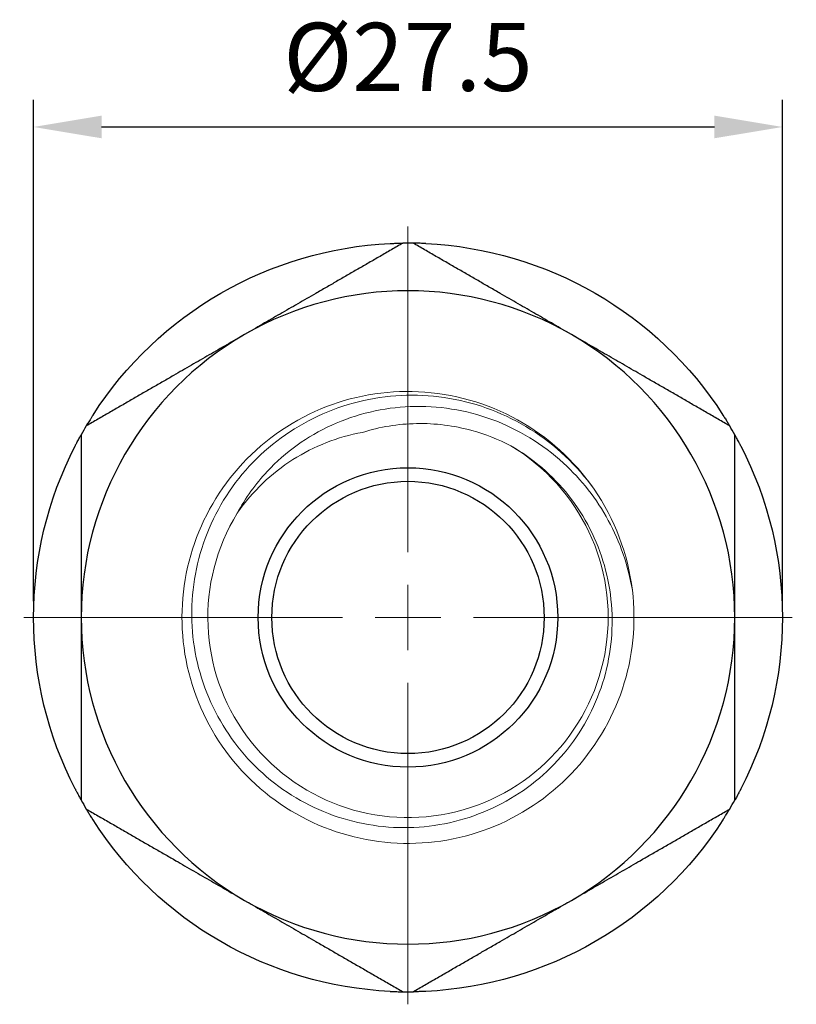
# Model space of a CAD drawing. Units: millimetres. Extents: x 187 to 3526, y 1276 to 1462.
# Drawn here: x 513 to 542, y 1379 to 1415 of the extents above; entities that cross this region are included whole.
import ezdxf

# ---------------------------------------------------------------- set-up
doc = ezdxf.new("R2010")
doc.units = ezdxf.units.MM
doc.linetypes.add('ACAD_ISO04W100', pattern=[30, 24, -3, 0, -3])
doc.layers.get('0').update_dxf_attribs({"color": 220})
for name, color, linetype, lineweight in [('Осевая', 1, 'ACAD_ISO04W100', 15), ('Основная толстая', 7, 'Continuous', 30), ('Основная тонкая', 7, 'Continuous', 15), ('Размеры', 7, 'Continuous', 18)]:
    doc.layers.add(name, color=color, linetype=linetype, lineweight=lineweight)
doc.styles.add('VALтекст', font='isocpeur.ttf', dxfattribs={"height": 2.5})
doc.dimstyles.new('VALразмер1', dxfattribs={"dimtxt": 2.5, "dimasz": 2.5, "dimexe": 1, "dimexo": 0.6, "dimgap": 1, "dimtad": 1, "dimdec": 1, "dimdsep": 46, "dimtxsty": 'VALтекст', "dimcen": 2.5, "dimclrt": 256, "dimadec": 0, "dimazin": 0, "dimtfac": 1, "dimtdec": 1, "dimtmove": 0, "dimatfit": 3, "dimfxl": 1, "dimarcsym": 0})

# ---------------------------------------------------------------- blocks, each defined once
blk = doc.blocks.new('*U175')
at = {"layer": 'Осевая', "color": 0, "transparency": 16777216}
for p, q in [((0, 2.4), (0, 14.365)), ((-14.106, 0), (-2.4, 0)), ((2.4, 0), (14.102, 0)), ((0, -14.209), (0, -2.4))]:
    blk.add_line(p, q, dxfattribs=at)
at = {"layer": 'Осевая', "color": 0, "linetype": 'Continuous', "transparency": 16777216}
for p, q in [((0, -1.2), (0, 1.2)), ((-1.2, 0), (1.2, 0))]:
    blk.add_line(p, q, dxfattribs=at)
blk = doc.blocks.new('A$C2B395924')
at = {"layer": 'Основная толстая'}
for radius in [5.5, 5]:
    blk.add_circle((0, -0.125), radius, dxfattribs=at)
at = {"layer": 'Основная толстая', "extrusion": (-2.71926e-32, -2.22045e-16, -1)}
for start, end in [(32.734, 87.266), (92.734, 147.266), (332.734, 27.266), (152.734, 207.266), (272.734, 327.266), (212.734, 267.266)]:
    blk.add_arc((0, -0.125), 13.75, start, end, dxfattribs=at)
at = {"layer": 'Основная толстая'}
for radius, start, end in [(13.75, 89.2229, 90.7771), (12, 60, 120), (12, 120, 180), (12, 0, 60), (13.75, 149.2229, 150.7771), (13.75, 29.2229, 30.7771), (12, 180, 240), (12, 300, 0), (13.75, 209.2229, 210.7771), (13.75, 329.2229, 330.7771), (12, 240, 300), (13.75, 269.2229, 270.7771)]:
    blk.add_arc((0, -0.125), radius, start, end, dxfattribs=at)
for points in [[(-0.186, 13.624), (-3.291, 11.831), (-6, 10.267)], [(6, 10.267), (3.291, 11.831), (0.186, 13.624)], [(-6, 10.267), (-8.709, 8.703), (-11.814, 6.911)], [(11.814, 6.911), (8.709, 8.703), (6, 10.267)], [(-12, 6.588), (-12, 3.003), (-12, -0.125)], [(12, -0.125), (12, 3.003), (12, 6.588)], [(-12, -0.125), (-12, -3.253), (-12, -6.838)], [(12, -6.838), (12, -3.253), (12, -0.125)], [(-11.814, -7.161), (-8.709, -8.953), (-6, -10.517)], [(6, -10.517), (8.709, -8.953), (11.814, -7.161)], [(-6, -10.517), (-3.291, -12.081), (-0.186, -13.874)], [(0.186, -13.874), (3.291, -12.081), (6, -10.517)]]:
    blk.add_rational_spline(points, [1, 1.03581690789, 1], degree=2, dxfattribs=at)
for points, knots in [([(-0.656, 13.609), (-0.656, 13.609), (-0.656, 13.609), (-0.656, 13.609), (-0.656, 13.609), (-0.656, 13.609), (-0.656, 13.609), (-0.655, 13.609), (-0.655, 13.609), (-0.654, 13.609), (-0.654, 13.609), (-0.652, 13.61), (-0.651, 13.61), (-0.648, 13.61), (-0.646, 13.61), (-0.641, 13.61), (-0.637, 13.61), (-0.625, 13.611), (-0.617, 13.611), (-0.595, 13.612), (-0.58, 13.613), (-0.537, 13.615), (-0.509, 13.616), (-0.433, 13.618), (-0.383, 13.62), (-0.29, 13.622), (-0.255, 13.623), (-0.2, 13.624), (-0.186, 13.624), (-0.186, 13.624)], [0, 0, 0, 0, 0.0000045, 0.0000045, 0.0000139, 0.0000139, 0.0000567, 0.0000567, 0.0001472, 0.0001472, 0.0003408, 0.0003408, 0.0007357, 0.0007357, 0.0015308, 0.0015308, 0.0031321, 0.0031321, 0.0063832, 0.0063832, 0.0126501, 0.0126501, 0.026068, 0.026068, 0.0533407, 0.0533407, 0.0827981, 0.0827981, 0.1197002, 0.1197002, 0.1197002, 0.1197002]), ([(0.656, 13.609), (0.656, 13.609), (0.656, 13.609), (0.656, 13.609), (0.656, 13.609), (0.656, 13.609), (0.655, 13.609), (0.655, 13.609), (0.655, 13.609), (0.654, 13.609), (0.653, 13.609), (0.652, 13.61), (0.651, 13.61), (0.647, 13.61), (0.645, 13.61), (0.638, 13.61), (0.634, 13.61), (0.62, 13.611), (0.611, 13.611), (0.584, 13.613), (0.566, 13.613), (0.513, 13.615), (0.48, 13.617), (0.388, 13.62), (0.33, 13.621), (0.223, 13.623), (0.186, 13.624), (0.186, 13.624)], [-0.00000506, -0.00000506, -0.00000506, -0.00000506, 0, 0, 0.00000998, 0.00000998, 0.00004236, 0.00004236, 0.00011818, 0.00011818, 0.0002782, 0.0002782, 0.00060321, 0.00060321, 0.00125718, 0.00125718, 0.00257577, 0.00257577, 0.00526034, 0.00526034, 0.01084232, 0.01084232, 0.02296542, 0.02296542, 0.04821734, 0.04821734, 0.0817364, 0.0817364, 0.0817364, 0.0817364]), ([(-11.566, 7.31), (-11.566, 7.31), (-11.566, 7.31), (-11.566, 7.31), (-11.566, 7.31), (-11.567, 7.31), (-11.567, 7.31), (-11.567, 7.31), (-11.567, 7.309), (-11.567, 7.309), (-11.568, 7.308), (-11.569, 7.307), (-11.569, 7.306), (-11.571, 7.303), (-11.572, 7.301), (-11.576, 7.295), (-11.578, 7.291), (-11.586, 7.28), (-11.591, 7.272), (-11.605, 7.25), (-11.615, 7.235), (-11.643, 7.19), (-11.661, 7.161), (-11.709, 7.083), (-11.74, 7.034), (-11.795, 6.942), (-11.814, 6.911), (-11.814, 6.911)], [-0.00000506, -0.00000506, -0.00000506, -0.00000506, 0, 0, 0.00000998, 0.00000998, 0.00004236, 0.00004236, 0.00011818, 0.00011818, 0.0002782, 0.0002782, 0.00060321, 0.00060321, 0.00125719, 0.00125719, 0.00257578, 0.00257578, 0.00526036, 0.00526036, 0.01084235, 0.01084235, 0.0229655, 0.0229655, 0.04821751, 0.04821751, 0.08173669, 0.08173669, 0.08173669, 0.08173669]), ([(11.566, 7.31), (11.566, 7.31), (11.566, 7.31), (11.566, 7.31), (11.566, 7.31), (11.566, 7.31), (11.567, 7.31), (11.567, 7.31), (11.567, 7.309), (11.567, 7.309), (11.567, 7.308), (11.568, 7.307), (11.569, 7.306), (11.57, 7.304), (11.571, 7.302), (11.575, 7.297), (11.577, 7.294), (11.583, 7.284), (11.587, 7.277), (11.599, 7.259), (11.607, 7.246), (11.63, 7.21), (11.645, 7.186), (11.686, 7.122), (11.712, 7.079), (11.76, 7), (11.778, 6.97), (11.807, 6.923), (11.814, 6.911), (11.814, 6.911)], [0, 0, 0, 0, 0.0000045, 0.0000045, 0.0000139, 0.0000139, 0.0000567, 0.0000567, 0.0001472, 0.0001472, 0.0003408, 0.0003408, 0.0007357, 0.0007357, 0.0015308, 0.0015308, 0.0031321, 0.0031321, 0.0063832, 0.0063832, 0.0126501, 0.0126501, 0.026068, 0.026068, 0.0533407, 0.0533407, 0.0827981, 0.0827981, 0.1197002, 0.1197002, 0.1197002, 0.1197002]), ([(-12.222, 6.174), (-12.222, 6.174), (-12.222, 6.174), (-12.222, 6.174), (-12.222, 6.174), (-12.222, 6.174), (-12.222, 6.174), (-12.222, 6.175), (-12.222, 6.175), (-12.222, 6.175), (-12.221, 6.176), (-12.221, 6.177), (-12.22, 6.178), (-12.219, 6.18), (-12.218, 6.181), (-12.216, 6.186), (-12.214, 6.189), (-12.21, 6.198), (-12.207, 6.204), (-12.197, 6.223), (-12.19, 6.236), (-12.177, 6.261), (-12.17, 6.274), (-12.151, 6.311), (-12.138, 6.335), (-12.097, 6.411), (-12.069, 6.462), (-12.018, 6.556), (-12, 6.588), (-12, 6.588)], [0, 0, 0, 0, 0.0000044, 0.0000044, 0.0000122, 0.0000122, 0.0000586, 0.0000586, 0.0001568, 0.0001568, 0.0003709, 0.0003709, 0.0008104, 0.0008104, 0.0016962, 0.0016962, 0.0034788, 0.0034788, 0.0070902, 0.0070902, 0.0149886, 0.0149886, 0.0232966, 0.0232966, 0.0411103, 0.0411103, 0.0863511, 0.0863511, 0.146399, 0.146399, 0.146399, 0.146399]), ([(12.222, 6.174), (12.222, 6.174), (12.222, 6.174), (12.222, 6.174), (12.222, 6.174), (12.222, 6.174), (12.222, 6.174), (12.222, 6.175), (12.222, 6.175), (12.222, 6.175), (12.221, 6.176), (12.221, 6.177), (12.22, 6.178), (12.219, 6.18), (12.218, 6.181), (12.216, 6.186), (12.214, 6.189), (12.21, 6.198), (12.207, 6.204), (12.197, 6.223), (12.19, 6.236), (12.177, 6.261), (12.17, 6.274), (12.151, 6.311), (12.138, 6.335), (12.097, 6.411), (12.069, 6.462), (12.018, 6.556), (12, 6.588), (12, 6.588)], [-0.00000131, -0.00000131, -0.00000131, -0.00000131, 0, 0, 0.00000416, 0.00000416, 0.00002883, 0.00002883, 0.00008099, 0.00008099, 0.00019463, 0.00019463, 0.00042781, 0.00042781, 0.00089792, 0.00089792, 0.0018442, 0.0018442, 0.00376135, 0.00376135, 0.00795484, 0.00795484, 0.01236593, 0.01236593, 0.02182367, 0.02182367, 0.04584221, 0.04584221, 0.07772377, 0.07772377, 0.07772377, 0.07772377]), ([(-12.222, -6.424), (-12.222, -6.424), (-12.222, -6.424), (-12.222, -6.424), (-12.222, -6.424), (-12.222, -6.424), (-12.222, -6.424), (-12.222, -6.425), (-12.222, -6.425), (-12.222, -6.425), (-12.221, -6.426), (-12.221, -6.427), (-12.22, -6.428), (-12.219, -6.43), (-12.218, -6.431), (-12.216, -6.436), (-12.214, -6.439), (-12.21, -6.448), (-12.207, -6.454), (-12.197, -6.473), (-12.19, -6.486), (-12.177, -6.511), (-12.17, -6.524), (-12.151, -6.561), (-12.138, -6.585), (-12.097, -6.661), (-12.069, -6.713), (-12.018, -6.806), (-12, -6.838), (-12, -6.838)], [-0.00000131, -0.00000131, -0.00000131, -0.00000131, 0, 0, 0.00000416, 0.00000416, 0.00002883, 0.00002883, 0.00008099, 0.00008099, 0.00019463, 0.00019463, 0.00042781, 0.00042781, 0.00089792, 0.00089792, 0.0018442, 0.0018442, 0.00376136, 0.00376136, 0.00795486, 0.00795486, 0.01236595, 0.01236595, 0.0218237, 0.0218237, 0.04584228, 0.04584228, 0.0777239, 0.0777239, 0.0777239, 0.0777239]), ([(12.222, -6.424), (12.222, -6.424), (12.222, -6.424), (12.222, -6.424), (12.222, -6.424), (12.222, -6.424), (12.222, -6.424), (12.222, -6.425), (12.222, -6.425), (12.222, -6.425), (12.221, -6.426), (12.221, -6.427), (12.22, -6.428), (12.219, -6.43), (12.218, -6.431), (12.216, -6.436), (12.214, -6.439), (12.21, -6.448), (12.207, -6.454), (12.197, -6.473), (12.19, -6.486), (12.177, -6.511), (12.17, -6.524), (12.151, -6.561), (12.138, -6.585), (12.097, -6.661), (12.069, -6.713), (12.018, -6.806), (12, -6.838), (12, -6.838)], [0, 0, 0, 0, 0.0000044, 0.0000044, 0.0000122, 0.0000122, 0.0000586, 0.0000586, 0.0001568, 0.0001568, 0.0003709, 0.0003709, 0.0008104, 0.0008104, 0.0016962, 0.0016962, 0.0034788, 0.0034788, 0.0070902, 0.0070902, 0.0149886, 0.0149886, 0.0232966, 0.0232966, 0.0411103, 0.0411103, 0.0863511, 0.0863511, 0.146399, 0.146399, 0.146399, 0.146399]), ([(-11.566, -7.56), (-11.566, -7.56), (-11.566, -7.56), (-11.566, -7.56), (-11.566, -7.56), (-11.566, -7.56), (-11.567, -7.56), (-11.567, -7.56), (-11.567, -7.559), (-11.567, -7.559), (-11.567, -7.558), (-11.568, -7.557), (-11.569, -7.556), (-11.57, -7.554), (-11.571, -7.552), (-11.575, -7.547), (-11.577, -7.544), (-11.583, -7.534), (-11.587, -7.527), (-11.599, -7.509), (-11.607, -7.496), (-11.63, -7.46), (-11.645, -7.436), (-11.686, -7.372), (-11.712, -7.329), (-11.76, -7.25), (-11.778, -7.22), (-11.807, -7.173), (-11.814, -7.161), (-11.814, -7.161)], [0, 0, 0, 0, 0.0000045, 0.0000045, 0.0000139, 0.0000139, 0.0000567, 0.0000567, 0.0001472, 0.0001472, 0.0003408, 0.0003408, 0.0007357, 0.0007357, 0.0015308, 0.0015308, 0.0031321, 0.0031321, 0.0063832, 0.0063832, 0.0126501, 0.0126501, 0.026068, 0.026068, 0.0533407, 0.0533407, 0.0827981, 0.0827981, 0.1197002, 0.1197002, 0.1197002, 0.1197002]), ([(11.566, -7.56), (11.566, -7.56), (11.566, -7.56), (11.566, -7.56), (11.566, -7.56), (11.567, -7.56), (11.567, -7.56), (11.567, -7.56), (11.567, -7.559), (11.567, -7.559), (11.568, -7.558), (11.569, -7.557), (11.569, -7.556), (11.571, -7.553), (11.572, -7.551), (11.576, -7.545), (11.578, -7.541), (11.586, -7.53), (11.591, -7.522), (11.605, -7.5), (11.615, -7.485), (11.643, -7.44), (11.661, -7.411), (11.709, -7.333), (11.74, -7.284), (11.795, -7.192), (11.814, -7.161), (11.814, -7.161)], [-0.00000506, -0.00000506, -0.00000506, -0.00000506, 0, 0, 0.00000998, 0.00000998, 0.00004236, 0.00004236, 0.00011818, 0.00011818, 0.0002782, 0.0002782, 0.0006032, 0.0006032, 0.00125718, 0.00125718, 0.00257575, 0.00257575, 0.00526031, 0.00526031, 0.01084225, 0.01084225, 0.02296528, 0.02296528, 0.04821705, 0.04821705, 0.08173591, 0.08173591, 0.08173591, 0.08173591]), ([(-0.656, -13.859), (-0.656, -13.859), (-0.656, -13.859), (-0.656, -13.859), (-0.656, -13.859), (-0.656, -13.859), (-0.655, -13.859), (-0.655, -13.859), (-0.655, -13.859), (-0.654, -13.859), (-0.653, -13.859), (-0.652, -13.86), (-0.651, -13.86), (-0.647, -13.86), (-0.645, -13.86), (-0.638, -13.86), (-0.634, -13.86), (-0.62, -13.861), (-0.611, -13.861), (-0.584, -13.863), (-0.566, -13.863), (-0.513, -13.865), (-0.48, -13.867), (-0.388, -13.87), (-0.33, -13.871), (-0.223, -13.873), (-0.186, -13.874), (-0.186, -13.874)], [-0.00000506, -0.00000506, -0.00000506, -0.00000506, 0, 0, 0.00000998, 0.00000998, 0.00004236, 0.00004236, 0.00011818, 0.00011818, 0.0002782, 0.0002782, 0.00060321, 0.00060321, 0.00125719, 0.00125719, 0.00257578, 0.00257578, 0.00526036, 0.00526036, 0.01084236, 0.01084236, 0.0229655, 0.0229655, 0.04821752, 0.04821752, 0.08173671, 0.08173671, 0.08173671, 0.08173671]), ([(0.656, -13.859), (0.656, -13.859), (0.656, -13.859), (0.656, -13.859), (0.656, -13.859), (0.656, -13.859), (0.656, -13.859), (0.655, -13.859), (0.655, -13.859), (0.654, -13.859), (0.654, -13.859), (0.652, -13.86), (0.651, -13.86), (0.648, -13.86), (0.646, -13.86), (0.641, -13.86), (0.637, -13.86), (0.625, -13.861), (0.617, -13.861), (0.595, -13.862), (0.58, -13.863), (0.537, -13.865), (0.509, -13.866), (0.433, -13.868), (0.383, -13.87), (0.29, -13.872), (0.255, -13.873), (0.2, -13.874), (0.186, -13.874), (0.186, -13.874)], [0, 0, 0, 0, 0.0000045, 0.0000045, 0.0000139, 0.0000139, 0.0000567, 0.0000567, 0.0001472, 0.0001472, 0.0003408, 0.0003408, 0.0007357, 0.0007357, 0.0015308, 0.0015308, 0.0031321, 0.0031321, 0.0063832, 0.0063832, 0.0126501, 0.0126501, 0.026068, 0.026068, 0.0533407, 0.0533407, 0.0827981, 0.0827981, 0.1197002, 0.1197002, 0.1197002, 0.1197002])]:
    blk.add_open_spline(points, degree=3, knots=knots, dxfattribs=at)
at = {"layer": 'Основная тонкая'}
for radius, start, end in [(7.35, 148.5799, 59.1124), (8.3, 6.9231, 34.6154)]:
    blk.add_arc((0, -0.125), radius, start, end, dxfattribs=at)
for points, knots in [([(8.239, 0.875), (8.387, -0.339), (8.262, -1.585), (7.875, -2.745), (7.49, -3.905), (6.844, -4.978), (5.999, -5.861), (5.154, -6.744), (4.112, -7.438), (2.971, -7.875), (1.831, -8.312), (0.593, -8.493), (-0.625, -8.401), (-1.842, -8.31), (-3.038, -7.945), (-4.1, -7.342), (-5.18, -6.728), (-6.119, -5.869), (-6.826, -4.847), (-7.522, -3.841), (-7.992, -2.679), (-8.19, -1.471), (-8.388, -0.265), (-8.316, 0.985), (-7.979, 2.16), (-7.643, 3.334), (-7.044, 4.433), (-6.238, 5.35), (-5.409, 6.295), (-4.362, 7.047), (-3.203, 7.532), (-2.075, 8.004), (-0.842, 8.222), (0.38, 8.166), (1.652, 8.108), (2.91, 7.752), (4.024, 7.134), (5.138, 6.516), (6.107, 5.638), (6.831, 4.59)], [4.591558, 4.591558, 4.591558, 4.591558, 5.033603, 5.033603, 5.033603, 5.475434, 5.475434, 5.475434, 5.917069, 5.917069, 5.917069, 6.358525, 6.358525, 6.358525, 6.799818, 6.799818, 6.799818, 7.248768, 7.248768, 7.248768, 7.691067, 7.691067, 7.691067, 8.132919, 8.132919, 8.132919, 8.574391, 8.574391, 8.574391, 9.028648, 9.028648, 9.028648, 9.470523, 9.470523, 9.470523, 9.930973, 9.930973, 9.930973, 10.391422, 10.391422, 10.391422, 10.391422]), ([(6.831, 4.59), (6.204, 5.466), (5.412, 6.212), (3.593, 7.352), (2.584, 7.739), (0.482, 8.101), (-0.59, 8.076), (-2.658, 7.616), (-3.634, 7.188), (-5.361, 5.986), (-6.097, 5.225), (-7.23, 3.469), (-7.618, 2.492), (-7.997, 0.451), (-7.986, -0.592), (-7.565, -2.61), (-7.161, -3.565), (-6.013, -5.259), (-5.282, -5.984), (-3.588, -7.108), (-2.644, -7.498), (-0.664, -7.892), (0.351, -7.895), (2.317, -7.51), (3.25, -7.13), (4.911, -6.035), (5.625, -5.334), (6.738, -3.702), (7.129, -2.789), (7.536, -0.871), (7.551, 0.114), (7.202, 2.029), (6.845, 2.94), (5.802, 4.567), (5.13, 5.269), (4.158, 5.95), (3.968, 6.071), (3.773, 6.183)], [0, 0, 0, 0, 0.323236, 0.323236, 0.644364, 0.644364, 0.963385, 0.963385, 1.280299, 1.280299, 1.595104, 1.595104, 1.9078, 1.9078, 2.218388, 2.218388, 2.526867, 2.526867, 2.833236, 2.833236, 3.137496, 3.137496, 3.439646, 3.439646, 3.739686, 3.739686, 4.037614, 4.037614, 4.333433, 4.333433, 4.627139, 4.627139, 4.918735, 4.918735, 5.208218, 5.208218, 5.276007, 5.276007, 5.276007, 5.276007]), ([(-6.272, 3.707), (-5.972, 4.261), (-5.601, 4.777), (-4.498, 5.954), (-3.694, 6.53), (-1.894, 7.352), (-0.913, 7.583), (1.104, 7.661), (2.119, 7.499), (4.05, 6.791), (4.944, 6.245), (6.371, 4.939), (6.926, 4.227), (7.79, 2.64), (8.088, 1.773), (8.239, 0.875)], [0.657119, 0.657119, 0.657119, 0.657119, 0.847263, 0.847263, 1.141083, 1.141083, 1.440598, 1.440598, 1.745808, 1.745808, 2.05671, 2.05671, 2.325104, 2.325104, 2.597617, 2.597617, 2.597617, 2.597617]), ([(3.773, 6.183), (3.32, 6.418), (2.842, 6.605), (1.684, 6.923), (0.999, 7.009), (-0.362, 6.983), (-1.032, 6.875), (-1.675, 6.672)], [1.6683503, 1.6683503, 1.6683503, 1.6683503, 1.8227607, 1.8227607, 2.0294579, 2.0294579, 2.2325341, 2.2325341, 2.2325341, 2.2325341]), ([(-1.675, 6.672), (-2.581, 6.509), (-3.447, 6.169), (-5.019, 5.167), (-5.707, 4.508), (-6.258, 3.727), (-6.265, 3.717), (-6.272, 3.707)], [0, 0, 0, 0, 0.276213, 0.276213, 0.5590844, 0.5590844, 0.5627675, 0.5627675, 0.5627675, 0.5627675])]:
    blk.add_open_spline(points, degree=3, knots=knots, dxfattribs=at)
at = {"layer": 'Осевая'}
blk.add_blockref('*U175', (0, -0.125), dxfattribs=at)
blk = doc.blocks.new('*D218')
at = {"layer": 'Defpoints', "color": 0, "transparency": 16777216}
for p in [(541.183, 1410.737), (513.683, 1392.722, -0.283), (541.183, 1392.722, -0.283)]:
    blk.add_point(p, dxfattribs=at)
at = {"layer": 'Размеры', "color": 0, "lineweight": -2, "transparency": 16777216}
for p, q in [((513.683, 1393.322), (513.683, 1411.737)), ((541.183, 1393.322), (541.183, 1411.737)), ((516.183, 1410.737), (538.683, 1410.737))]:
    blk.add_line(p, q, dxfattribs=at)
at = {"layer": 'Размеры', "color": 0, "transparency": 16777216}
for points in [[(516.183, 1411.154), (516.183, 1410.321), (513.683, 1410.737)], [(538.683, 1411.154), (538.683, 1410.321), (541.183, 1410.737)]]:
    blk.add_solid(points, dxfattribs=at)
at = {"layer": 'Размеры', "transparency": 16777216, "insert": (527.433, 1412.987), "char_height": 2.5, "attachment_point": 5, "style": 'VALтекст'}
blk.add_mtext('%%C27.5', dxfattribs=at)

msp = doc.modelspace()

# ---------------------------------------------------------------- block references
msp.add_blockref('A$C2B395924', (527.433, 1392.847, -0.283))

# ---------------------------------------------------------------- dimensions: what is measured, and where the dimension line sits
at = {"layer": 'Размеры'}
dim = msp.add_linear_dim(base=(541.183, 1410.737), p1=(513.683, 1392.722, -0.283), p2=(541.183, 1392.722, -0.283), text='%%C<>', dimstyle='VALразмер1', dxfattribs=at)
dim.commit()
dim.dimension.update_dxf_attribs({"geometry": '*D218', "text_midpoint": (527.433, 1412.987)})

doc.saveas('drawing.dxf')
